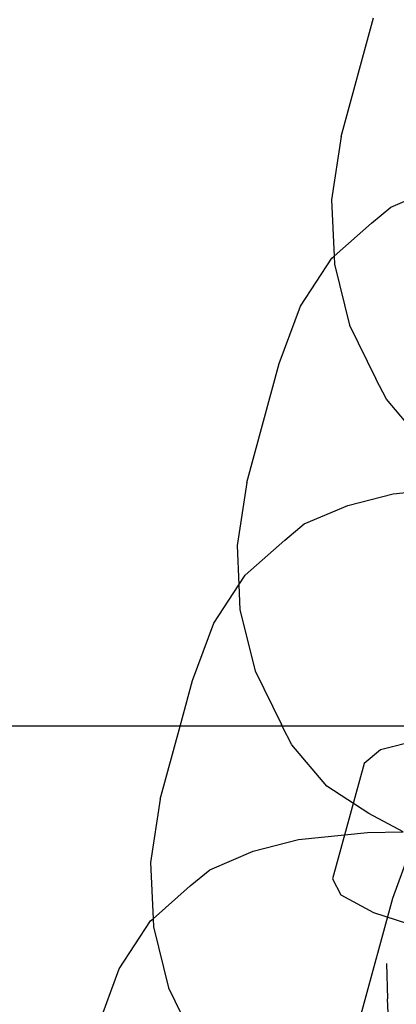
# Model space of a CAD drawing. Units: centimetres. Extents: x -597 to 608, y -514 to 486.
# Drawn here: x 25 to 25, y -153 to -151 of the extents above; entities that cross this region are included whole.
import ezdxf

# ---------------------------------------------------------------- set-up
doc = ezdxf.new("R2010")
doc.units = ezdxf.units.CM

msp = doc.modelspace()

# ---------------------------------------------------------------- linework, layer by layer
for p, q in [((25.2568, -151.5236), (25.3301, -151.2556)), ((25.2568, -151.5236), (25.2353, -151.666)), ((25.369, -151.6823), (25.467, -151.6405)), ((25.2353, -151.666), (25.241, -151.793)), ((25.3249, -151.7189), (25.369, -151.6823)), ((25.241, -151.793), (25.3249, -151.7189)), ((25.2357, -151.7977), (25.241, -151.793)), ((25.241, -151.793), (25.2418, -151.811)), ((25.1648, -151.9055), (25.2357, -151.7977)), ((25.2418, -151.811), (25.2758, -151.9486)), ((25.117, -152.0349), (25.1648, -151.9055)), ((25.2758, -151.9486), (25.335, -152.0694)), ((25.0437, -152.3028), (25.117, -152.0349)), ((25.3588, -152.1155), (25.335, -152.0694)), ((25.4377, -152.2085), (25.3588, -152.1155)), ((25.0437, -152.3028), (25.0222, -152.4453)), ((25.3738, -152.3287), (25.5292, -152.3131)), ((25.2716, -152.3548), (25.3738, -152.3287)), ((25.1736, -152.3965), (25.2716, -152.3548)), ((25.1295, -152.4332), (25.1736, -152.3965)), ((25.0403, -152.512), (25.1295, -152.4332)), ((25.0222, -152.4453), (25.0261, -152.5336)), ((25.0261, -152.5336), (25.0403, -152.512)), ((24.9694, -152.6198), (25.0261, -152.5336)), ((25.0261, -152.5336), (25.0286, -152.5902)), ((25.0286, -152.5902), (25.0627, -152.7278)), ((24.9216, -152.7491), (24.9694, -152.6198)), ((24.8933, -152.8524), (24.9216, -152.7491)), ((25.0627, -152.7278), (25.1219, -152.8486)), ((24.8933, -152.8524), (23.5114, -152.8524)), ((24.8483, -153.0171), (24.8933, -152.8524)), ((25.1238, -152.8524), (24.8933, -152.8524)), ((25.1238, -152.8524), (25.1219, -152.8486)), ((25.1456, -152.8947), (25.1238, -152.8524)), ((25.4948, -152.8524), (25.1238, -152.8524)), ((25.2246, -152.9878), (25.1456, -152.8947)), ((25.436, -152.8827), (25.3456, -152.9058)), ((25.3456, -152.9058), (25.3085, -152.9366)), ((25.3085, -152.9366), (25.2374, -153.1964)), ((25.319, -153.0488), (25.2246, -152.9878)), ((24.8483, -153.0171), (24.8268, -153.1595)), ((25.3965, -153.0906), (25.319, -153.0488)), ((25.1606, -153.1079), (25.3161, -153.0923)), ((25.3161, -153.0923), (25.3965, -153.0906)), ((25.0584, -153.134), (25.1606, -153.1079)), ((25.3733, -153.2396), (25.4215, -153.1088)), ((24.9604, -153.1758), (25.0584, -153.134)), ((24.8268, -153.1595), (24.8324, -153.2865)), ((24.9163, -153.2124), (24.9604, -153.1758)), ((24.8324, -153.2865), (24.9163, -153.2124)), ((25.2374, -153.1964), (25.2561, -153.2328)), ((25.2561, -153.2328), (25.3294, -153.2723)), ((25.3017, -153.5015), (25.3733, -153.2396)), ((25.3294, -153.2723), (25.4522, -153.3123)), ((24.7562, -153.399), (24.8271, -153.2912)), ((24.8271, -153.2912), (24.8324, -153.2865)), ((24.8324, -153.2865), (24.8332, -153.3045)), ((24.8332, -153.3045), (24.8673, -153.4421)), ((25.3588, -153.3872), (25.3615, -153.4668)), ((24.7084, -153.5284), (24.7562, -153.399)), ((24.8673, -153.4421), (24.9265, -153.5629)), ((25.3642, -153.533), (25.3615, -153.4668))]:
    msp.add_line(p, q)

doc.saveas('drawing.dxf')
